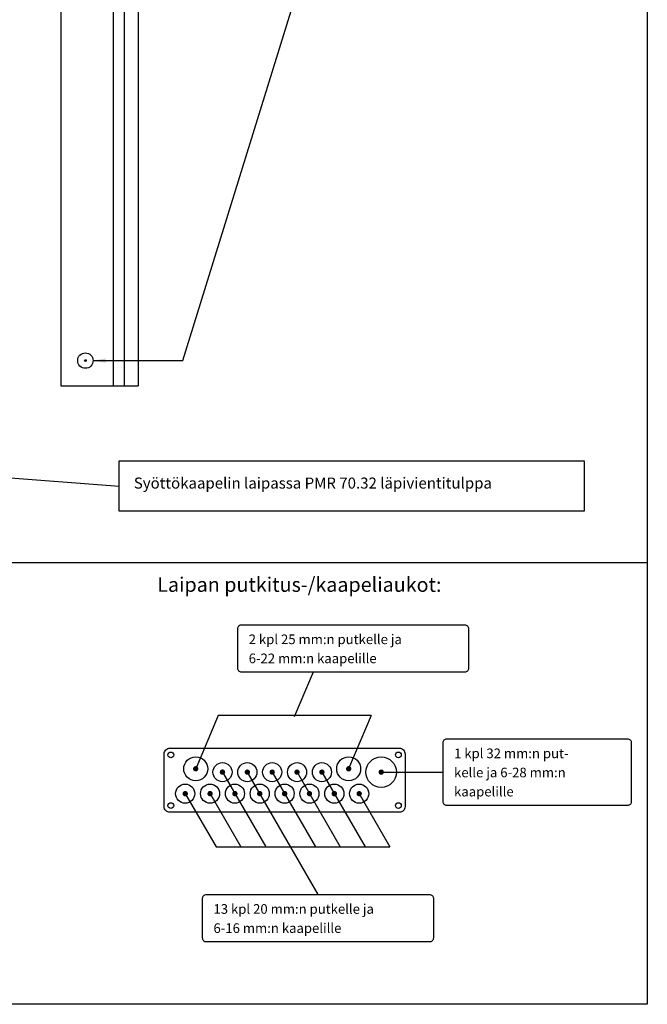
# Model space of a CAD drawing. Extents: x 0 to 7475, y -2521 to 3483.
# Drawn here: x 6337 to 7475, y 0 to 1785 of the extents above; entities that cross this region are included whole.
import ezdxf

# ---------------------------------------------------------------- set-up
doc = ezdxf.new("R2010")
doc.units = 0
doc.header["$LTSCALE"] = 63.5
doc.header["$MEASUREMENT"] = 0
doc.linetypes.add('HIDDEN', pattern=[0.375, 0.25, -0.125])
for name, color, linetype in [('EHYTV1', 1, 'CONTINUOUS'), ('EHYTV2', 5, 'CONTINUOUS'), ('EHYTV5', 5, 'CONTINUOUS'), ('KATKOV1', 1, 'HIDDEN'), ('TEXT15', 1, 'CONTINUOUS'), ('TEXT25', 3, 'CONTINUOUS'), ('TEXT35', 3, 'CONTINUOUS')]:
    doc.layers.add(name, color=color, linetype=linetype)
doc.styles.add('ROMANS', font='romans')

# ---------------------------------------------------------------- blocks, each defined once
blk = doc.blocks.new('PIIRUSTUSKEHYS')
at = {"layer": 'EHYTV1'}
blk.add_lwpolyline([(2441.3, 3483.5), (2441.3, 0), (0, 0), (0, 3483.5)], close=True, dxfattribs=at)

msp = doc.modelspace()

# ---------------------------------------------------------------- linework, layer by layer
at = {"layer": 'EHYTV1'}
for p, q in [((6526.4, 2517.1), (6526.4, 1121.2)), ((6632.5, 1167), (6828.9, 1801)), ((6469.8, 1167), (6632.5, 1167)), ((6237.7, 960.9), (6517, 939.4)), ((5266.1, 801), (7475, 801)), ((6868.7, 602), (6834.6, 521.4)), ((6696.9, 523.6), (6655.9, 427)), ((6974.3, 523.6), (6696.9, 523.6)), ((6974.3, 523.6), (6933.3, 427)), ((6704.5, 420.9), (6782.8, 285.2)), ((6749.5, 420.9), (6877.6, 199.2)), ((6794.6, 420.9), (6873, 285.2)), ((6839.7, 420.9), (6918.1, 285.2)), ((6884.8, 420.9), (6963.2, 285.2)), ((6635.6, 384), (6692.7, 285.2)), ((6680.7, 384), (6737.8, 285.2)), ((6951.2, 384), (7008.2, 285.2)), ((6692.7, 285.2), (7008.2, 285.2))]:
    msp.add_line(p, q, dxfattribs=at)
at = {"layer": 'EHYTV1', "linetype": 'Continuous'}
msp.add_line((6989.9, 420.9), (7104.8, 420.9), dxfattribs=at)
at = {"layer": 'EHYTV1'}
msp.add_lwpolyline([(7360.5, 985), (7360.5, 893.9), (6517, 893.9), (6517, 985)], close=True, dxfattribs=at)
for points in [[(6732.3, 608.9), (6732.3, 681.2, -0.414214), (6739.3, 688.2), (7143.9, 688.2, -0.414214), (7150.8, 681.2), (7150.8, 608.9, -0.414214), (7143.9, 602), (6739.3, 602, -0.414214)], [(7104.8, 367.4), (7104.8, 474.4, -0.414214), (7111.7, 481.4), (7439.1, 481.4, -0.414214), (7446, 474.4), (7446, 367.4, -0.414214), (7439.1, 360.5), (7111.7, 360.5, -0.414214)], [(6668.4, 119.9), (6668.4, 192.3, -0.414214), (6675.3, 199.2), (7079.9, 199.2, -0.414214), (7086.9, 192.3), (7086.9, 119.9, -0.414214), (7079.9, 113), (6675.3, 113, -0.414214)]]:
    msp.add_lwpolyline(points, format="xyb", close=True, dxfattribs=at)
at = {"layer": 'EHYTV1', "const_width": 4.85}
for points in [[(6653.5, 427, 1), (6658.3, 427, 1)], [(6930.9, 427, 1), (6935.8, 427, 1)], [(6702, 420.9, 1), (6706.9, 420.9, 1)], [(6747.1, 420.9, 1), (6752, 420.9, 1)], [(6792.2, 420.9, 1), (6797, 420.9, 1)], [(6837.3, 420.9, 1), (6842.1, 420.9, 1)], [(6882.4, 420.9, 1), (6887.2, 420.9, 1)], [(6989.9, 420.9, 1), (6994.7, 420.9, 1)], [(6634.4, 381.9, 1), (6639.3, 381.9, 1)], [(6679.5, 381.9, 1), (6684.3, 381.9, 1)], [(6724.6, 381.9, 1), (6729.4, 381.9, 1)], [(6769.6, 381.9, 1), (6774.5, 381.9, 1)], [(6814.7, 381.9, 1), (6819.6, 381.9, 1)], [(6859.8, 381.9, 1), (6864.7, 381.9, 1)], [(6904.9, 381.9, 1), (6909.7, 381.9, 1)], [(6950, 381.9, 1), (6954.8, 381.9, 1)]]:
    msp.add_lwpolyline(points, format="xyb", close=True, dxfattribs=at)
at = {"layer": 'EHYTV1'}
for centre, radius in [((6610.8, 452.1), 5.2), ((6655.9, 427), 21.7), ((6933.3, 427), 21.7), ((6992.3, 420.9), 27.7), ((7023.5, 452.1), 5.2), ((6704.5, 420.9), 17.3), ((6749.5, 420.9), 17.3), ((6794.6, 420.9), 17.3), ((6839.7, 420.9), 17.3), ((6884.8, 420.9), 17.3), ((6636.8, 381.9), 17.3), ((6681.9, 381.9), 17.3), ((6727, 381.9), 17.3), ((6772.1, 381.9), 17.3), ((6817.2, 381.9), 17.3), ((6862.2, 381.9), 17.3), ((6907.3, 381.9), 17.3), ((6952.4, 381.9), 17.3), ((6610.8, 360.2), 5.2), ((7023.5, 360.2), 5.2)]:
    msp.add_circle(centre, radius, dxfattribs=at)
msp.add_solid([(6492.6, 1163.2), (6492.6, 1170.8), (6469.8, 1167)], dxfattribs=at)
at = {"layer": 'EHYTV2'}
msp.add_lwpolyline([(7035.6, 358.5, -0.414214), (7025.2, 348.1), (6609.1, 348.1, -0.414214), (6598.7, 358.5), (6598.7, 453.9, -0.414214), (6609.1, 464.3), (7025.2, 464.3, -0.414214), (7035.6, 453.9)], format="xyb", close=True, dxfattribs=at)
msp.add_circle((6455.8, 1167), 1.6, dxfattribs=at)
at = {"layer": 'EHYTV5'}
for p, q in [((6411.4, 2517.1), (6411.4, 1121.2)), ((6506.4, 2517.1), (6506.4, 1121.2)), ((6551.4, 2517.1), (6551.4, 1121.2)), ((6411.4, 1121.2), (6551.4, 1121.2))]:
    msp.add_line(p, q, dxfattribs=at)
at = {"layer": 'KATKOV1', "linetype": 'Continuous'}
msp.add_circle((6455.8, 1167), 14, dxfattribs=at)

# ---------------------------------------------------------------- block references
at = {"layer": 'EHYTV1', "linetype": 'Continuous'}
msp.add_blockref('PIIRUSTUSKEHYS', (5033.6, 0), dxfattribs=at)

# ---------------------------------------------------------------- texts
at = {"layer": 'TEXT15', "style": 'ROMANS'}
for s, height, p in [('2 kpl 25 mm:n putkelle ja ', 17.477, (6752, 653)), ('6-22 mm:n kaapelille', 17.477, (6752, 618.4)), ('1 kpl 32 mm:n put-', 17.477, (7124.5, 446.2)), ('kelle ja 6-28 mm:n', 17.477, (7124.5, 411.5)), ('kaapelille', 17.48, (7124.5, 376.9)), ('13 kpl 20 mm:n putkelle ja ', 17.477, (6688.1, 164.1)), ('6-16 mm:n kaapelille', 17.477, (6688.1, 129.4))]:
    msp.add_text(s, height=height, dxfattribs=at).set_placement(p)
at = {"layer": 'TEXT25', "style": 'ROMANS'}
msp.add_text('Laipan putkitus-/kaapeliaukot:', height=26.216, dxfattribs=at).set_placement((6586.1, 747.8))
at = {"layer": 'TEXT35', "style": 'ROMANS'}
msp.add_text('Syöttökaapelin laipassa PMR 70.32 läpivientitulppa', height=20, dxfattribs=at).set_placement((6543.6, 935))

doc.saveas('drawing.dxf')
